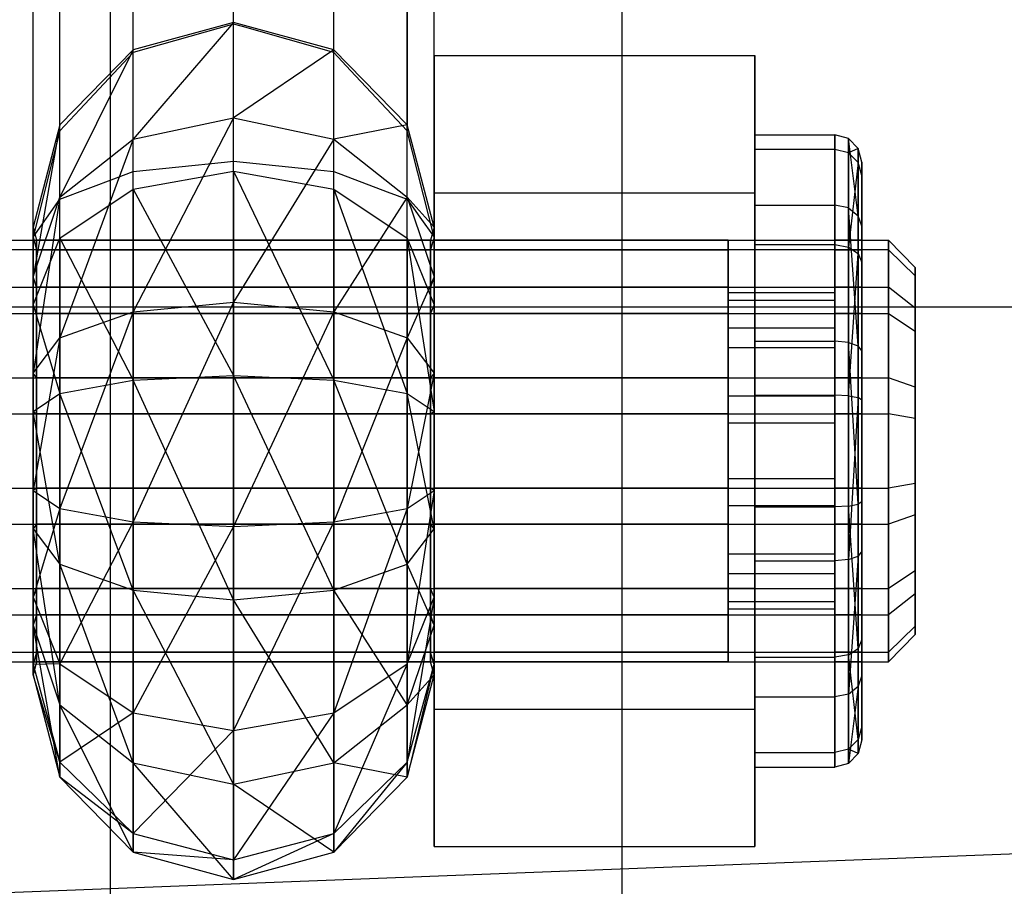
# Model space of a CAD drawing. Extents: x -4275 to 4275, y -4500 to 4500.
# Drawn here: x -1992 to -1973, y -2418 to -2402 of the extents above; entities that cross this region are included whole.
import ezdxf

# ---------------------------------------------------------------- set-up
doc = ezdxf.new("R2010")
doc.units = 0

msp = doc.modelspace()

# ---------------------------------------------------------------- linework, layer by layer
at = {"color": 0}
for p, q in [((-1990.050394, -2693.222649, -999.831758), (-1990.050394, -2077.943158, 2530.735861)), ((-1980.483145, -2696.081751, -999.333496), (-1980.483145, -2080.383321, 2533.638054)), ((-1980.483145, -2788.918249, -983.154683), (-1980.483145, -2159.616679, 2627.873767)), ((-1990.050394, -2791.777351, -982.656421), (-1990.050394, -2162.056842, 2630.77596)), ((-1989.625, -2402.858047, 307.023255), (-1989.625, -2399.684302, 308.178404)), ((-1987.75, -2402.323955, 306.683001), (-1987.75, -2399.624665, 307.665462)), ((-1985.875, -2402.858047, 307.023255), (-1985.875, -2399.908694, 308.096732)), ((-1990.997595, -2404.317214, 307.952847), (-1990.997595, -2400.071624, 309.498116)), ((-1984.502405, -2400.460282, 309.356656), (-1984.502405, -2404.317214, 307.952847)), ((-1991.5, -2406.310473, 309.222693), (-1991.5, -2400.682849, 311.270981)), ((-1984, -2406.310473, 309.222693), (-1984, -2401.131633, 311.107637)), ((-1990.997595, -2405.59979, 311.476695), (-1990.997595, -2401.354199, 313.021963)), ((-1984.502405, -2405.59979, 311.476695), (-1984.502405, -2401.742858, 312.880503)), ((-1989.625, -2405.079533, 313.126738), (-1989.625, -2401.905788, 314.281887)), ((-1985.875, -2405.079533, 313.126738), (-1985.875, -2402.13018, 314.200215)), ((-1987.75, -2402.295429, 306.356951), (-1989.625, -2402.807655, 306.447271)), ((-1987.75, -2402.295429, 306.356951), (-1989.625, -2404.472916, 302.876107)), ((-1987.75, -2404.889106, 313.730696), (-1987.75, -2402.189816, 314.713157)), ((-1987.75, -2402.323955, 306.683001), (-1987.75, -2402.295429, 306.356951)), ((-1985.875, -2402.807655, 306.447271), (-1987.75, -2402.295429, 306.356951)), ((-1987.75, -2404.074475, 302.541775), (-1987.75, -2402.295429, 306.356951)), ((-1987.75, -2402.323955, 306.683001), (-1989.381955, -2402.788816, 306.97915)), ((-1987.583667, -2402.371335, 306.713185), (-1987.75, -2402.323955, 306.683001)), ((-1985.875, -2402.858047, 307.023255), (-1987.583667, -2402.371335, 306.713185)), ((-1989.625, -2402.807655, 306.447271), (-1990.997595, -2404.207082, 306.694027)), ((-1989.625, -2402.807655, 306.447271), (-1990.997595, -2405.561476, 303.789518)), ((-1989.625, -2402.858047, 307.023255), (-1990.622643, -2403.918613, 307.69891)), ((-1989.381955, -2402.788816, 306.97915), (-1989.625, -2402.858047, 307.023255)), ((-1989.625, -2402.858047, 307.023255), (-1989.625, -2402.807655, 306.447271)), ((-1989.625, -2404.472916, 302.876107), (-1989.625, -2402.807655, 306.447271)), ((-1985.875, -2402.807655, 306.447271), (-1987.75, -2404.074475, 302.541775)), ((-1985.875, -2402.858047, 307.023255), (-1985.875, -2402.807655, 306.447271)), ((-1984.502405, -2404.207082, 306.694027), (-1985.875, -2402.807655, 306.447271)), ((-1985.875, -2404.472916, 302.876107), (-1985.875, -2402.807655, 306.447271)), ((-1985.55999, -2403.192925, 307.236596), (-1985.875, -2402.858047, 307.023255)), ((-1984, -2402.91264, 306.465782), (-1984, -2407.737117, 300.716195)), ((-1984, -2405.47969, 313.518695), (-1984, -2402.91264, 306.465782)), ((-1984, -2402.91264, 306.465782), (-1978, -2402.91264, 306.465782)), ((-1978, -2407.737117, 300.716195), (-1978, -2402.91264, 306.465782)), ((-1978, -2402.91264, 306.465782), (-1978, -2405.47969, 313.518695)), ((-1984.502405, -2404.317214, 307.952847), (-1985.55999, -2403.192925, 307.236596)), ((-1990.622643, -2403.918613, 307.69891), (-1990.997595, -2404.317214, 307.952847)), ((-1989.625, -2404.472916, 302.876107), (-1987.75, -2404.074475, 302.541775)), ((-1987.75, -2404.074475, 302.541775), (-1989.625, -2407.700656, 300.616019)), ((-1987.75, -2407.522761, 300.127259), (-1987.75, -2404.074475, 302.541775)), ((-1987.75, -2404.074475, 302.541775), (-1985.875, -2404.472916, 302.876107)), ((-1990.997595, -2404.207082, 306.694027), (-1991.5, -2406.118734, 307.031103)), ((-1990.997595, -2404.207082, 306.694027), (-1991.5, -2407.048478, 305.037261)), ((-1990.997595, -2404.317214, 307.952847), (-1991.233097, -2405.251554, 308.548088)), ((-1990.997595, -2404.317214, 307.952847), (-1990.997595, -2404.207082, 306.694027)), ((-1990.997595, -2405.561476, 303.789518), (-1990.997595, -2404.207082, 306.694027)), ((-1984.502405, -2404.207082, 306.694027), (-1985.875, -2404.472916, 302.876107)), ((-1984.502405, -2404.317214, 307.952847), (-1984.502405, -2404.207082, 306.694027)), ((-1984, -2406.118734, 307.031103), (-1984.502405, -2404.207082, 306.694027)), ((-1984.502405, -2405.561476, 303.789518), (-1984.502405, -2404.207082, 306.694027)), ((-1984, -2406.310473, 309.222693), (-1984.502405, -2404.317214, 307.952847)), ((-1990.997595, -2405.561476, 303.789518), (-1989.625, -2404.472916, 302.876107)), ((-1989.625, -2404.472916, 302.876107), (-1990.997595, -2408.186671, 301.951337)), ((-1989.625, -2407.700656, 300.616019), (-1989.625, -2404.472916, 302.876107)), ((-1985.875, -2404.472916, 302.876107), (-1987.75, -2407.522761, 300.127259)), ((-1985.875, -2407.700656, 300.616019), (-1985.875, -2404.472916, 302.876107)), ((-1985.875, -2404.472916, 302.876107), (-1984.502405, -2405.561476, 303.789518)), ((-1978, -2405.7079, 303.912382), (-1978, -2404.39532, 306.727219)), ((-1978, -2404.39532, 306.727219), (-1976.5, -2404.39532, 306.727219)), ((-1978, -2404.39532, 306.727219), (-1978, -2404.666011, 309.821229)), ((-1976.5, -2404.39532, 306.727219), (-1976.5, -2405.7079, 303.912382)), ((-1976.5, -2404.666011, 309.821229), (-1976.5, -2404.39532, 306.727219)), ((-1976.25, -2404.463617, 306.739261), (-1976.5, -2404.39532, 306.727219)), ((-1976.25, -2404.731179, 309.79751), (-1976.25, -2404.463617, 306.739261)), ((-1976.25, -2404.463617, 306.739261), (-1976.25, -2405.761026, 303.95696)), ((-1976.25, -2404.463617, 306.739261), (-1976.066987, -2404.650207, 306.772162)), ((-1976.066987, -2405.906167, 304.078748), (-1976.25, -2404.463617, 306.739261)), ((-1978, -2404.666011, 309.821229), (-1978, -2406.447441, 312.365375)), ((-1976.5, -2404.666011, 309.821229), (-1978, -2404.666011, 309.821229)), ((-1976.5, -2406.447441, 312.365375), (-1976.5, -2404.666011, 309.821229)), ((-1976.25, -2404.731179, 309.79751), (-1976.5, -2404.666011, 309.821229)), ((-1976.066987, -2404.650207, 306.772162), (-1976.25, -2404.731179, 309.79751)), ((-1976, -2404.905094, 306.817106), (-1976.066987, -2404.650207, 306.772162)), ((-1976.066987, -2404.650207, 306.772162), (-1976.066987, -2404.909222, 309.732707)), ((-1976.066987, -2405.906167, 304.078748), (-1976.066987, -2404.650207, 306.772162)), ((-1987.916333, -2404.905999, 313.677118), (-1987.75, -2404.889106, 313.730696)), ((-1987.75, -2404.889106, 313.730696), (-1986.118045, -2405.054849, 313.205025)), ((-1987.75, -2405.076835, 313.9988), (-1987.75, -2404.889106, 313.730696)), ((-1976.25, -2406.492019, 312.312249), (-1976.25, -2404.731179, 309.79751)), ((-1976.25, -2404.731179, 309.79751), (-1976.066987, -2404.909222, 309.732707)), ((-1989.94001, -2405.198932, 312.748053), (-1989.625, -2405.079533, 313.126738)), ((-1989.625, -2405.079533, 313.126738), (-1987.916333, -2404.905999, 313.677118)), ((-1989.625, -2405.411166, 313.600359), (-1987.75, -2405.076835, 313.9988)), ((-1989.625, -2405.411166, 313.600359), (-1989.625, -2405.079533, 313.126738)), ((-1987.75, -2405.076835, 313.9988), (-1985.875, -2405.411166, 313.600359)), ((-1987.75, -2405.076835, 313.9988), (-1987.75, -2408.89201, 315.777846)), ((-1987.75, -2405.076835, 313.9988), (-1985.875, -2408.98233, 315.26562)), ((-1986.118045, -2405.054849, 313.205025), (-1985.875, -2405.079533, 313.126738)), ((-1985.875, -2405.079533, 313.126738), (-1984.877357, -2405.457671, 311.927438)), ((-1985.875, -2405.411166, 313.600359), (-1985.875, -2405.079533, 313.126738)), ((-1976.066987, -2404.909222, 309.732707), (-1976.25, -2406.492019, 312.312249)), ((-1976, -2405.152432, 309.644186), (-1976.066987, -2404.909222, 309.732707)), ((-1976.066987, -2404.909222, 309.732707), (-1976.066987, -2406.613807, 312.167108)), ((-1976, -2406.104434, 304.245114), (-1976, -2404.905094, 306.817106)), ((-1976, -2404.905094, 306.817106), (-1976, -2405.152432, 309.644186)), ((-1991.233097, -2405.251554, 308.548088), (-1991.5, -2406.310473, 309.222693)), ((-1990.997595, -2405.59979, 311.476695), (-1989.94001, -2405.198932, 312.748053)), ((-1976, -2405.152432, 309.644186), (-1976, -2406.780173, 311.968841)), ((-1990.997595, -2406.324577, 312.511798), (-1989.625, -2405.411166, 313.600359)), ((-1989.625, -2405.411166, 313.600359), (-1989.625, -2408.98233, 315.26562)), ((-1989.625, -2405.411166, 313.600359), (-1987.75, -2408.89201, 315.777846)), ((-1985.875, -2405.411166, 313.600359), (-1984.502405, -2406.324577, 312.511798)), ((-1985.875, -2405.411166, 313.600359), (-1985.875, -2408.98233, 315.26562)), ((-1985.875, -2405.411166, 313.600359), (-1984.502405, -2409.229086, 313.866193)), ((-1991.5, -2407.048478, 305.037261), (-1990.997595, -2405.561476, 303.789518)), ((-1990.997595, -2405.561476, 303.789518), (-1991.5, -2408.850581, 303.775414)), ((-1991.5, -2406.310473, 309.222693), (-1990.997595, -2405.59979, 311.476695)), ((-1990.997595, -2408.186671, 301.951337), (-1990.997595, -2405.561476, 303.789518)), ((-1990.997595, -2406.324577, 312.511798), (-1990.997595, -2405.59979, 311.476695)), ((-1984.502405, -2405.561476, 303.789518), (-1985.875, -2407.700656, 300.616019)), ((-1984.877357, -2405.457671, 311.927438), (-1984.502405, -2405.59979, 311.476695)), ((-1984.502405, -2408.186671, 301.951337), (-1984.502405, -2405.561476, 303.789518)), ((-1984.502405, -2405.561476, 303.789518), (-1984, -2407.048478, 305.037261)), ((-1984, -2406.118734, 307.031103), (-1984.502405, -2405.561476, 303.789518)), ((-1984.502405, -2405.59979, 311.476695), (-1984.266903, -2405.932923, 310.420132)), ((-1984.502405, -2406.324577, 312.511798), (-1984.502405, -2405.59979, 311.476695)), ((-1984, -2412.871217, 314.822021), (-1984, -2405.47969, 313.518695)), ((-1984, -2405.47969, 313.518695), (-1978, -2405.47969, 313.518695)), ((-1978, -2405.47969, 313.518695), (-1978, -2412.871217, 314.822021)), ((-1978, -2408.252046, 302.130952), (-1978, -2405.7079, 303.912382)), ((-1978, -2405.7079, 303.912382), (-1976.5, -2405.7079, 303.912382)), ((-1976.5, -2405.7079, 303.912382), (-1976.5, -2408.252046, 302.130952)), ((-1976.25, -2405.761026, 303.95696), (-1976.5, -2405.7079, 303.912382)), ((-1976.25, -2405.761026, 303.95696), (-1976.25, -2408.275765, 302.19612)), ((-1976.25, -2405.761026, 303.95696), (-1976.066987, -2405.906167, 304.078748)), ((-1976.066987, -2408.340567, 302.374162), (-1976.25, -2405.761026, 303.95696)), ((-1984.266903, -2405.932923, 310.420132), (-1984, -2406.310473, 309.222693)), ((-1976, -2406.104434, 304.245114), (-1976.066987, -2405.906167, 304.078748)), ((-1976.066987, -2408.340567, 302.374162), (-1976.066987, -2405.906167, 304.078748)), ((-1991.5, -2406.310473, 309.222693), (-1991.5, -2406.118734, 307.031103)), ((-1991.5, -2406.118734, 307.031103), (-1991.435295, -2406.364936, 307.074515)), ((-1991.5, -2406.118734, 307.031103), (-1991.5, -2407.048478, 305.037261)), ((-1984, -2406.118734, 307.031103), (-1984.064705, -2406.364936, 307.074515)), ((-1984, -2406.118734, 307.031103), (-1984, -2406.310473, 309.222693)), ((-1984, -2407.048478, 305.037261), (-1984, -2406.118734, 307.031103)), ((-1976, -2408.429089, 302.617373), (-1976, -2406.104434, 304.245114)), ((-2016, -2406.364936, 307.074515), (-1975.5, -2406.364936, 307.074515)), ((-1991.5, -2407.57232, 311.024797), (-1991.5, -2406.310473, 309.222693)), ((-1991.5, -2406.310473, 309.222693), (-1991.435295, -2406.545397, 309.137188)), ((-1991.5, -2407.57232, 311.024797), (-1990.997595, -2406.324577, 312.511798)), ((-1991.435295, -2406.364936, 307.074515), (-1991.435295, -2406.545397, 309.137188)), ((-1991.435295, -2406.429987, 306.935013), (-1991.435295, -2406.364936, 307.074515)), ((-1984.064705, -2406.364936, 307.074515), (-1991.435295, -2406.364936, 307.074515)), ((-1990.997595, -2406.324577, 312.511798), (-1990.997595, -2409.229086, 313.866193)), ((-1990.997595, -2406.324577, 312.511798), (-1989.625, -2408.98233, 315.26562)), ((-1984.502405, -2406.324577, 312.511798), (-1984, -2407.57232, 311.024797)), ((-1984.502405, -2406.324577, 312.511798), (-1984.502405, -2409.229086, 313.866193)), ((-1984.502405, -2406.324577, 312.511798), (-1984, -2409.566162, 311.954541)), ((-1984, -2406.310473, 309.222693), (-1984.064705, -2406.545397, 309.137188)), ((-1984.064705, -2406.364936, 307.074515), (-1984.064705, -2407.174938, 305.33746)), ((-1984.064705, -2406.378351, 307.227853), (-1984.064705, -2406.364936, 307.074515)), ((-1984, -2406.310473, 309.222693), (-1984, -2407.57232, 311.024797)), ((-1984, -2407.239989, 305.197957), (-1984, -2406.364936, 307.074515)), ((-1984, -2406.364936, 307.074515), (-1984, -2406.545397, 309.137188)), ((-1978.5, -2406.364936, 307.074515), (-1984, -2406.364936, 307.074515)), ((-1978.5, -2406.364936, 307.074515), (-1978.5, -2407.239989, 305.197957)), ((-1978.5, -2406.545397, 309.137188), (-1978.5, -2406.364936, 307.074515)), ((-1976, -2406.364936, 307.074515), (-1976.5, -2406.364936, 307.074515)), ((-1976.5, -2406.364936, 307.074515), (-1976.5, -2407.239989, 305.197957)), ((-1976.5, -2406.545397, 309.137188), (-1976.5, -2406.364936, 307.074515)), ((-1976, -2406.545397, 309.137188), (-1976, -2406.364936, 307.074515)), ((-1976, -2406.364936, 307.074515), (-1976, -2407.239989, 305.197957)), ((-1975.5, -2406.364936, 307.074515), (-1975.5, -2407.239989, 305.197957)), ((-1975.5, -2406.545397, 309.137188), (-1975.5, -2406.364936, 307.074515)), ((-1975, -2406.87471, 307.164402), (-1975.5, -2406.364936, 307.074515)), ((-1975.5, -2406.545397, 309.137188), (-2016, -2406.545397, 309.137188)), ((-1991.435295, -2407.239989, 305.197957), (-1991.435295, -2406.429987, 306.935013)), ((-1991.435295, -2406.545397, 309.137188), (-1991.435295, -2407.644729, 310.707199)), ((-1991.435295, -2406.545397, 309.137188), (-1984.064705, -2406.545397, 309.137188)), ((-1984.064705, -2406.545397, 309.137188), (-1984.064705, -2406.378351, 307.227853)), ((-1984.064705, -2407.733017, 310.833286), (-1984.064705, -2406.545397, 309.137188)), ((-1984, -2406.545397, 309.137188), (-1984, -2407.733017, 310.833286)), ((-1984, -2406.545397, 309.137188), (-1978.5, -2406.545397, 309.137188)), ((-1978.5, -2407.733017, 310.833286), (-1978.5, -2406.545397, 309.137188)), ((-1978, -2406.447441, 312.365375), (-1976.5, -2406.447441, 312.365375)), ((-1978, -2406.447441, 312.365375), (-1978, -2409.262278, 313.677954)), ((-1976.5, -2409.262278, 313.677954), (-1976.5, -2406.447441, 312.365375)), ((-1976.5, -2406.447441, 312.365375), (-1976.25, -2406.492019, 312.312249)), ((-1976.5, -2407.733017, 310.833286), (-1976.5, -2406.545397, 309.137188)), ((-1976.5, -2406.545397, 309.137188), (-1976, -2406.545397, 309.137188)), ((-1976.25, -2409.274321, 313.609658), (-1976.25, -2406.492019, 312.312249)), ((-1976.25, -2406.492019, 312.312249), (-1976.066987, -2406.613807, 312.167108)), ((-1976, -2407.733017, 310.833286), (-1976, -2406.545397, 309.137188)), ((-1975.5, -2407.733017, 310.833286), (-1975.5, -2406.545397, 309.137188)), ((-1975, -2407.031817, 308.960146), (-1975.5, -2406.545397, 309.137188)), ((-1976.25, -2409.274321, 313.609658), (-1976.066987, -2406.613807, 312.167108)), ((-1976.066987, -2406.613807, 312.167108), (-1976, -2406.780173, 311.968841)), ((-1976.066987, -2406.613807, 312.167108), (-1976.066987, -2409.307221, 313.423067)), ((-1976, -2406.780173, 311.968841), (-1976, -2409.352165, 313.16818)), ((-1975, -2407.636523, 305.530689), (-1975, -2406.87471, 307.164402)), ((-1975, -2406.87471, 307.164402), (-1975, -2407.031817, 308.960146)), ((-1991.435295, -2407.239989, 305.197957), (-1991.5, -2407.048478, 305.037261)), ((-1991.5, -2407.048478, 305.037261), (-1991.5, -2408.850581, 303.775414)), ((-1984, -2407.048478, 305.037261), (-1984.502405, -2408.186671, 301.951337)), ((-1984, -2407.048478, 305.037261), (-1984.064705, -2407.239989, 305.197957)), ((-1984, -2408.850581, 303.775414), (-1984, -2407.048478, 305.037261)), ((-1975, -2407.031817, 308.960146), (-1975, -2408.065748, 310.436752)), ((-2016, -2407.239989, 305.197957), (-1975.5, -2407.239989, 305.197957)), ((-1991.435295, -2407.366076, 305.10967), (-1991.435295, -2407.239989, 305.197957)), ((-1984.064705, -2407.239989, 305.197957), (-1991.435295, -2407.239989, 305.197957)), ((-1984.064705, -2407.174938, 305.33746), (-1984.064705, -2407.239989, 305.197957)), ((-1984.064705, -2407.239989, 305.197957), (-1984.064705, -2408.809999, 304.098624)), ((-1984, -2408.936086, 304.010337), (-1984, -2407.239989, 305.197957)), ((-1978.5, -2407.239989, 305.197957), (-1984, -2407.239989, 305.197957)), ((-1978.5, -2407.239989, 305.197957), (-1978.5, -2408.936086, 304.010337)), ((-1976, -2407.239989, 305.197957), (-1976.5, -2407.239989, 305.197957)), ((-1976.5, -2407.239989, 305.197957), (-1976.5, -2408.936086, 304.010337)), ((-1976, -2407.239989, 305.197957), (-1976, -2408.936086, 304.010337)), ((-1975.5, -2407.239989, 305.197957), (-1975.5, -2408.936086, 304.010337)), ((-1975, -2407.636523, 305.530689), (-1975.5, -2407.239989, 305.197957)), ((-1991.435295, -2408.936086, 304.010337), (-1991.435295, -2407.366076, 305.10967)), ((-1976.5, -2407.349744, 307.248163), (-1978.5, -2407.349744, 307.248163)), ((-1978.5, -2407.349744, 307.248163), (-1978.5, -2408.006034, 305.840745)), ((-1978.5, -2407.485089, 308.795168), (-1978.5, -2407.349744, 307.248163)), ((-1976.5, -2408.006034, 305.840745), (-1976.5, -2407.349744, 307.248163)), ((-1976.5, -2407.349744, 307.248163), (-1976.5, -2407.485089, 308.795168)), ((-1707.612047, -2407.614802, -461.731657), (-2292.387953, -2407.614802, -461.731657)), ((-1707.612047, -2407.614802, -461.731657), (-2270.710678, -2429.292077, -429.289322)), ((-1991.435295, -2407.733017, 310.833286), (-1991.5, -2407.57232, 311.024797)), ((-1991.5, -2409.566162, 311.954541), (-1991.5, -2407.57232, 311.024797)), ((-1991.5, -2407.57232, 311.024797), (-1990.997595, -2409.229086, 313.866193)), ((-1991.435295, -2407.644729, 310.707199), (-1991.435295, -2407.733017, 310.833286)), ((-1989.625, -2407.700656, 300.616019), (-1987.75, -2407.522761, 300.127259)), ((-1987.75, -2407.522761, 300.127259), (-1989.625, -2411.626004, 300.272596)), ((-1987.75, -2411.716324, 299.76037), (-1987.75, -2407.522761, 300.127259)), ((-1987.75, -2407.522761, 300.127259), (-1985.875, -2407.700656, 300.616019)), ((-1984, -2407.57232, 311.024797), (-1984.064705, -2407.733017, 310.833286)), ((-1984, -2407.57232, 311.024797), (-1984, -2409.566162, 311.954541)), ((-1978.5, -2408.375804, 310.067241), (-1978.5, -2407.485089, 308.795168)), ((-1978.5, -2407.485089, 308.795168), (-1976.5, -2407.485089, 308.795168)), ((-1976.5, -2407.485089, 308.795168), (-1976.5, -2408.375804, 310.067241)), ((-1975, -2409.113129, 304.496758), (-1975, -2407.636523, 305.530689)), ((-2016, -2407.733017, 310.833286), (-1975.5, -2407.733017, 310.833286)), ((-1991.435295, -2407.733017, 310.833286), (-1991.435295, -2409.470072, 311.643288)), ((-1984.064705, -2407.733017, 310.833286), (-1991.435295, -2407.733017, 310.833286)), ((-1990.997595, -2408.186671, 301.951337), (-1989.625, -2407.700656, 300.616019)), ((-1989.625, -2407.700656, 300.616019), (-1990.997595, -2411.379248, 301.672022)), ((-1989.625, -2411.626004, 300.272596), (-1989.625, -2407.700656, 300.616019)), ((-1985.875, -2407.700656, 300.616019), (-1987.75, -2411.716324, 299.76037)), ((-1985.875, -2411.626004, 300.272596), (-1985.875, -2407.700656, 300.616019)), ((-1985.875, -2407.700656, 300.616019), (-1984.502405, -2408.186671, 301.951337)), ((-1984.064705, -2407.872519, 310.898337), (-1984.064705, -2407.733017, 310.833286)), ((-1984, -2407.733017, 310.833286), (-1984, -2409.609574, 311.708339)), ((-1978.5, -2407.733017, 310.833286), (-1984, -2407.733017, 310.833286)), ((-1984, -2407.737117, 300.716195), (-1984, -2415.128644, 302.01952)), ((-1984, -2407.737117, 300.716195), (-1978, -2407.737117, 300.716195)), ((-1978.5, -2409.609574, 311.708339), (-1978.5, -2407.733017, 310.833286)), ((-1978, -2415.128644, 302.01952), (-1978, -2407.737117, 300.716195)), ((-1976, -2407.733017, 310.833286), (-1976.5, -2407.733017, 310.833286)), ((-1976.5, -2409.609574, 311.708339), (-1976.5, -2407.733017, 310.833286)), ((-1976, -2409.609574, 311.708339), (-1976, -2407.733017, 310.833286)), ((-1975.5, -2409.609574, 311.708339), (-1975.5, -2407.733017, 310.833286)), ((-1975.5, -2407.733017, 310.833286), (-1975, -2408.065748, 310.436752)), ((-1984.064705, -2409.609574, 311.708339), (-1984.064705, -2407.872519, 310.898337)), ((-1976.5, -2408.006034, 305.840745), (-1978.5, -2408.006034, 305.840745)), ((-1978.5, -2408.006034, 305.840745), (-1978.5, -2409.278107, 304.95003)), ((-1976.5, -2409.278107, 304.95003), (-1976.5, -2408.006034, 305.840745)), ((-1991.5, -2408.850581, 303.775414), (-1990.997595, -2408.186671, 301.951337)), ((-1990.997595, -2408.186671, 301.951337), (-1991.5, -2411.042172, 303.583675)), ((-1990.997595, -2411.379248, 301.672022), (-1990.997595, -2408.186671, 301.951337)), ((-1984.502405, -2408.186671, 301.951337), (-1985.875, -2411.626004, 300.272596)), ((-1984.502405, -2411.379248, 301.672022), (-1984.502405, -2408.186671, 301.951337)), ((-1984.502405, -2408.186671, 301.951337), (-1984, -2408.850581, 303.775414)), ((-1975, -2408.065748, 310.436752), (-1975, -2409.699461, 311.198565)), ((-1976.5, -2408.375804, 310.067241), (-1978.5, -2408.375804, 310.067241)), ((-1978.5, -2409.783222, 310.723531), (-1978.5, -2408.375804, 310.067241)), ((-1978, -2411.346056, 301.860261), (-1978, -2408.252046, 302.130952)), ((-1978, -2408.252046, 302.130952), (-1976.5, -2408.252046, 302.130952)), ((-1976.5, -2408.252046, 302.130952), (-1976.5, -2411.346056, 301.860261)), ((-1976.25, -2408.275765, 302.19612), (-1976.5, -2408.252046, 302.130952)), ((-1976.5, -2408.375804, 310.067241), (-1976.5, -2409.783222, 310.723531)), ((-1976.25, -2408.275765, 302.19612), (-1976.25, -2411.334014, 301.928558)), ((-1976.25, -2408.275765, 302.19612), (-1976.066987, -2408.340567, 302.374162)), ((-1976.066987, -2411.301113, 302.115148), (-1976.25, -2408.275765, 302.19612)), ((-1976, -2408.429089, 302.617373), (-1976.066987, -2408.340567, 302.374162)), ((-1976.066987, -2411.301113, 302.115148), (-1976.066987, -2408.340567, 302.374162)), ((-1976, -2411.256169, 302.370035), (-1976, -2408.429089, 302.617373)), ((-2016, -2408.936086, 304.010337), (-1975.5, -2408.936086, 304.010337)), ((-1991.435295, -2408.936086, 304.010337), (-1991.5, -2408.850581, 303.775414)), ((-1991.5, -2408.850581, 303.775414), (-1991.5, -2411.042172, 303.583675)), ((-1991.435295, -2409.089425, 303.996922), (-1991.435295, -2408.936086, 304.010337)), ((-1984.064705, -2408.936086, 304.010337), (-1991.435295, -2408.936086, 304.010337)), ((-1989.625, -2408.98233, 315.26562), (-1987.75, -2408.89201, 315.777846)), ((-1987.75, -2408.89201, 315.777846), (-1987.75, -2413.085573, 315.410957)), ((-1985.875, -2412.907678, 314.922197), (-1987.75, -2408.89201, 315.777846)), ((-1987.75, -2408.89201, 315.777846), (-1985.875, -2408.98233, 315.26562)), ((-1984, -2408.850581, 303.775414), (-1984.502405, -2411.379248, 301.672022)), ((-1984.064705, -2408.809999, 304.098624), (-1984.064705, -2408.936086, 304.010337)), ((-1984, -2408.850581, 303.775414), (-1984.064705, -2408.936086, 304.010337)), ((-1984.064705, -2408.936086, 304.010337), (-1984.064705, -2410.845422, 303.843292)), ((-1984, -2411.042172, 303.583675), (-1984, -2408.850581, 303.775414)), ((-1984, -2410.99876, 303.829877), (-1984, -2408.936086, 304.010337)), ((-1978.5, -2408.936086, 304.010337), (-1984, -2408.936086, 304.010337)), ((-1978.5, -2408.936086, 304.010337), (-1978.5, -2410.99876, 303.829877)), ((-1976, -2408.936086, 304.010337), (-1976.5, -2408.936086, 304.010337)), ((-1976.5, -2408.936086, 304.010337), (-1976.5, -2410.99876, 303.829877)), ((-1976, -2408.936086, 304.010337), (-1976, -2410.99876, 303.829877)), ((-1975.5, -2408.936086, 304.010337), (-1975.5, -2410.99876, 303.829877)), ((-1975, -2409.113129, 304.496758), (-1975.5, -2408.936086, 304.010337)), ((-1991.435295, -2410.99876, 303.829877), (-1991.435295, -2409.089425, 303.996922)), ((-1990.997595, -2409.229086, 313.866193), (-1989.625, -2408.98233, 315.26562)), ((-1989.625, -2408.98233, 315.26562), (-1989.625, -2412.907678, 314.922197)), ((-1987.75, -2413.085573, 315.410957), (-1989.625, -2408.98233, 315.26562)), ((-1985.875, -2408.98233, 315.26562), (-1985.875, -2412.907678, 314.922197)), ((-1984.502405, -2412.421663, 313.586879), (-1985.875, -2408.98233, 315.26562)), ((-1985.875, -2408.98233, 315.26562), (-1984.502405, -2409.229086, 313.866193)), ((-1975, -2410.908873, 304.339651), (-1975, -2409.113129, 304.496758)), ((-1991.5, -2409.566162, 311.954541), (-1990.997595, -2409.229086, 313.866193)), ((-1990.997595, -2409.229086, 313.866193), (-1990.997595, -2412.421663, 313.586879)), ((-1989.625, -2412.907678, 314.922197), (-1990.997595, -2409.229086, 313.866193)), ((-1984.502405, -2409.229086, 313.866193), (-1984.502405, -2412.421663, 313.586879)), ((-1984, -2411.757753, 311.762802), (-1984.502405, -2409.229086, 313.866193)), ((-1984.502405, -2409.229086, 313.866193), (-1984, -2409.566162, 311.954541)), ((-1976.5, -2409.278107, 304.95003), (-1978.5, -2409.278107, 304.95003)), ((-1978.5, -2409.278107, 304.95003), (-1978.5, -2410.825112, 304.814685)), ((-1978, -2409.262278, 313.677954), (-1976.5, -2409.262278, 313.677954)), ((-1978, -2409.262278, 313.677954), (-1978, -2412.356288, 313.407264)), ((-1976.5, -2412.356288, 313.407264), (-1976.5, -2409.262278, 313.677954)), ((-1976.25, -2409.274321, 313.609658), (-1976.5, -2409.262278, 313.677954)), ((-1976.5, -2410.825112, 304.814685), (-1976.5, -2409.278107, 304.95003)), ((-1976.25, -2412.332569, 313.342096), (-1976.25, -2409.274321, 313.609658)), ((-1976.25, -2409.274321, 313.609658), (-1976.066987, -2409.307221, 313.423067)), ((-1976.066987, -2409.307221, 313.423067), (-1976.25, -2412.332569, 313.342096)), ((-1976, -2409.352165, 313.16818), (-1976.066987, -2409.307221, 313.423067)), ((-1976.066987, -2409.307221, 313.423067), (-1976.066987, -2412.267767, 313.164053)), ((-1991.435295, -2409.470072, 311.643288), (-1991.435295, -2409.609574, 311.708339)), ((-1976, -2409.352165, 313.16818), (-1976, -2412.179245, 312.920843)), ((-2016, -2409.609574, 311.708339), (-1975.5, -2409.609574, 311.708339)), ((-1991.5, -2411.757753, 311.762802), (-1991.5, -2409.566162, 311.954541)), ((-1991.5, -2409.566162, 311.954541), (-1991.435295, -2409.609574, 311.708339)), ((-1990.997595, -2412.421663, 313.586879), (-1991.5, -2409.566162, 311.954541)), ((-1991.435295, -2409.609574, 311.708339), (-1991.435295, -2411.518909, 311.541294)), ((-1984.064705, -2409.609574, 311.708339), (-1991.435295, -2409.609574, 311.708339)), ((-1984.064705, -2409.609574, 311.708339), (-1984, -2409.566162, 311.954541)), ((-1984.064705, -2409.762912, 311.694924), (-1984.064705, -2409.609574, 311.708339)), ((-1984, -2409.566162, 311.954541), (-1984, -2411.757753, 311.762802)), ((-1984, -2409.609574, 311.708339), (-1984, -2411.672248, 311.527878)), ((-1978.5, -2409.609574, 311.708339), (-1984, -2409.609574, 311.708339)), ((-1978.5, -2411.672248, 311.527878), (-1978.5, -2409.609574, 311.708339)), ((-1976, -2409.609574, 311.708339), (-1976.5, -2409.609574, 311.708339)), ((-1976.5, -2411.672248, 311.527878), (-1976.5, -2409.609574, 311.708339)), ((-1976, -2411.672248, 311.527878), (-1976, -2409.609574, 311.708339)), ((-1975.5, -2411.672248, 311.527878), (-1975.5, -2409.609574, 311.708339)), ((-1975, -2409.699461, 311.198565), (-1975.5, -2409.609574, 311.708339)), ((-1984.064705, -2411.672248, 311.527878), (-1984.064705, -2409.762912, 311.694924)), ((-1976.5, -2409.783222, 310.723531), (-1978.5, -2409.783222, 310.723531)), ((-1978.5, -2411.330227, 310.588186), (-1978.5, -2409.783222, 310.723531)), ((-1976.5, -2409.783222, 310.723531), (-1976.5, -2411.330227, 310.588186)), ((-1975, -2409.699461, 311.198565), (-1975, -2411.495205, 311.041458)), ((-1984.064705, -2410.845422, 303.843292), (-1984.064705, -2410.99876, 303.829877)), ((-1976.5, -2410.825112, 304.814685), (-1978.5, -2410.825112, 304.814685)), ((-1978.5, -2410.825112, 304.814685), (-1978.5, -2412.23253, 305.470975)), ((-1976.5, -2412.23253, 305.470975), (-1976.5, -2410.825112, 304.814685)), ((-1975, -2410.908873, 304.339651), (-1975.5, -2410.99876, 303.829877)), ((-1975, -2412.542586, 305.101464), (-1975, -2410.908873, 304.339651)), ((-2016, -2410.99876, 303.829877), (-1975.5, -2410.99876, 303.829877)), ((-1991.435295, -2410.99876, 303.829877), (-1991.5, -2411.042172, 303.583675)), ((-1991.5, -2411.042172, 303.583675), (-1991.5, -2413.036014, 304.513419)), ((-1991.5, -2411.042172, 303.583675), (-1990.997595, -2411.379248, 301.672022)), ((-1991.435295, -2411.138262, 303.894928), (-1991.435295, -2410.99876, 303.829877)), ((-1984.064705, -2410.99876, 303.829877), (-1991.435295, -2410.99876, 303.829877)), ((-1991.435295, -2412.875317, 304.70493), (-1991.435295, -2411.138262, 303.894928)), ((-1984.502405, -2411.379248, 301.672022), (-1984, -2411.042172, 303.583675)), ((-1984, -2411.042172, 303.583675), (-1984.502405, -2414.283757, 303.026417)), ((-1984, -2411.042172, 303.583675), (-1984.064705, -2410.99876, 303.829877)), ((-1984.064705, -2410.99876, 303.829877), (-1984.064705, -2412.735815, 304.639879)), ((-1984, -2412.875317, 304.70493), (-1984, -2410.99876, 303.829877)), ((-1978.5, -2410.99876, 303.829877), (-1984, -2410.99876, 303.829877)), ((-1984, -2413.036014, 304.513419), (-1984, -2411.042172, 303.583675)), ((-1978.5, -2410.99876, 303.829877), (-1978.5, -2412.875317, 304.70493)), ((-1976, -2410.99876, 303.829877), (-1976.5, -2410.99876, 303.829877)), ((-1976.5, -2410.99876, 303.829877), (-1976.5, -2412.875317, 304.70493)), ((-1976, -2410.99876, 303.829877), (-1976, -2412.875317, 304.70493)), ((-1975.5, -2410.99876, 303.829877), (-1975.5, -2412.875317, 304.70493)), ((-1976.5, -2411.330227, 310.588186), (-1978.5, -2411.330227, 310.588186)), ((-1978.5, -2412.6023, 309.697471), (-1978.5, -2411.330227, 310.588186)), ((-1976.5, -2411.330227, 310.588186), (-1976.5, -2412.6023, 309.697471)), ((-1976.25, -2411.334014, 301.928558), (-1976.5, -2411.346056, 301.860261)), ((-1976.25, -2411.334014, 301.928558), (-1976.066987, -2411.301113, 302.115148)), ((-1976.25, -2411.334014, 301.928558), (-1976.25, -2414.116315, 303.225967)), ((-1976.066987, -2413.994527, 303.371108), (-1976.25, -2411.334014, 301.928558)), ((-1976, -2411.256169, 302.370035), (-1976.066987, -2411.301113, 302.115148)), ((-1976.066987, -2413.994527, 303.371108), (-1976.066987, -2411.301113, 302.115148)), ((-1976, -2413.828161, 303.569375), (-1976, -2411.256169, 302.370035)), ((-1990.997595, -2411.379248, 301.672022), (-1991.5, -2413.036014, 304.513419)), ((-1991.435295, -2411.518909, 311.541294), (-1991.435295, -2411.672248, 311.527878)), ((-1990.997595, -2414.283757, 303.026417), (-1990.997595, -2411.379248, 301.672022)), ((-1990.997595, -2411.379248, 301.672022), (-1989.625, -2411.626004, 300.272596)), ((-1985.875, -2411.626004, 300.272596), (-1984.502405, -2411.379248, 301.672022)), ((-1984.502405, -2411.379248, 301.672022), (-1985.875, -2415.197168, 301.937857)), ((-1984.502405, -2414.283757, 303.026417), (-1984.502405, -2411.379248, 301.672022)), ((-1978, -2414.160893, 303.172841), (-1978, -2411.346056, 301.860261)), ((-1978, -2411.346056, 301.860261), (-1976.5, -2411.346056, 301.860261)), ((-1976.5, -2411.346056, 301.860261), (-1976.5, -2414.160893, 303.172841)), ((-1975, -2411.495205, 311.041458), (-1975.5, -2411.672248, 311.527878)), ((-1975, -2411.495205, 311.041458), (-1975, -2412.971811, 310.007527)), ((-2016, -2411.672248, 311.527878), (-1975.5, -2411.672248, 311.527878)), ((-1991.435295, -2411.672248, 311.527878), (-1991.5, -2411.757753, 311.762802)), ((-1991.435295, -2411.672248, 311.527878), (-1991.435295, -2413.242258, 310.428545)), ((-1984.064705, -2411.672248, 311.527878), (-1991.435295, -2411.672248, 311.527878)), ((-1989.625, -2411.626004, 300.272596), (-1990.997595, -2414.283757, 303.026417)), ((-1989.625, -2415.197168, 301.937857), (-1989.625, -2411.626004, 300.272596)), ((-1989.625, -2411.626004, 300.272596), (-1987.75, -2411.716324, 299.76037)), ((-1987.75, -2411.716324, 299.76037), (-1985.875, -2411.626004, 300.272596)), ((-1985.875, -2411.626004, 300.272596), (-1987.75, -2415.531499, 301.539416)), ((-1985.875, -2415.197168, 301.937857), (-1985.875, -2411.626004, 300.272596)), ((-1984, -2411.757753, 311.762802), (-1984.064705, -2411.672248, 311.527878)), ((-1984.064705, -2411.798335, 311.439591), (-1984.064705, -2411.672248, 311.527878)), ((-1984, -2411.672248, 311.527878), (-1984, -2413.368345, 310.340258)), ((-1978.5, -2411.672248, 311.527878), (-1984, -2411.672248, 311.527878)), ((-1978.5, -2413.368345, 310.340258), (-1978.5, -2411.672248, 311.527878)), ((-1976, -2411.672248, 311.527878), (-1976.5, -2411.672248, 311.527878)), ((-1976.5, -2413.368345, 310.340258), (-1976.5, -2411.672248, 311.527878)), ((-1976, -2413.368345, 310.340258), (-1976, -2411.672248, 311.527878)), ((-1975.5, -2413.368345, 310.340258), (-1975.5, -2411.672248, 311.527878)), ((-1991.5, -2413.559856, 310.500955), (-1991.5, -2411.757753, 311.762802)), ((-1991.5, -2411.757753, 311.762802), (-1990.997595, -2412.421663, 313.586879)), ((-1990.997595, -2415.046858, 311.748698), (-1991.5, -2411.757753, 311.762802)), ((-1987.75, -2411.716324, 299.76037), (-1989.625, -2415.197168, 301.937857)), ((-1987.75, -2415.531499, 301.539416), (-1987.75, -2411.716324, 299.76037)), ((-1984.502405, -2412.421663, 313.586879), (-1984, -2411.757753, 311.762802)), ((-1984.064705, -2413.368345, 310.340258), (-1984.064705, -2411.798335, 311.439591)), ((-1984, -2411.757753, 311.762802), (-1984, -2413.559856, 310.500955)), ((-1976.5, -2412.23253, 305.470975), (-1978.5, -2412.23253, 305.470975)), ((-1978.5, -2412.23253, 305.470975), (-1978.5, -2413.123245, 306.743047)), ((-1976.5, -2413.123245, 306.743047), (-1976.5, -2412.23253, 305.470975)), ((-1976, -2412.179245, 312.920843), (-1976.066987, -2412.267767, 313.164053)), ((-1976, -2412.179245, 312.920843), (-1976, -2414.5039, 311.293102)), ((-1990.997595, -2412.421663, 313.586879), (-1989.625, -2412.907678, 314.922197)), ((-1990.997595, -2412.421663, 313.586879), (-1990.997595, -2415.046858, 311.748698)), ((-1989.625, -2416.135418, 312.662109), (-1990.997595, -2412.421663, 313.586879)), ((-1985.875, -2412.907678, 314.922197), (-1984.502405, -2412.421663, 313.586879)), ((-1984.502405, -2412.421663, 313.586879), (-1984.502405, -2415.046858, 311.748698)), ((-1984, -2413.559856, 310.500955), (-1984.502405, -2412.421663, 313.586879)), ((-1978, -2412.356288, 313.407264), (-1976.5, -2412.356288, 313.407264)), ((-1978, -2412.356288, 313.407264), (-1978, -2414.900434, 311.625834)), ((-1976.25, -2412.332569, 313.342096), (-1976.5, -2412.356288, 313.407264)), ((-1976.5, -2414.900434, 311.625834), (-1976.5, -2412.356288, 313.407264)), ((-1976.25, -2412.332569, 313.342096), (-1976.066987, -2412.267767, 313.164053)), ((-1976.066987, -2412.267767, 313.164053), (-1976.25, -2414.847308, 311.581256)), ((-1976.25, -2414.847308, 311.581256), (-1976.25, -2412.332569, 313.342096)), ((-1976.066987, -2412.267767, 313.164053), (-1976.066987, -2414.702167, 311.459468)), ((-1976.5, -2412.6023, 309.697471), (-1978.5, -2412.6023, 309.697471)), ((-1978.5, -2413.25859, 308.290052), (-1978.5, -2412.6023, 309.697471)), ((-1976.5, -2412.6023, 309.697471), (-1976.5, -2413.25859, 308.290052)), ((-1975, -2412.542586, 305.101464), (-1975.5, -2412.875317, 304.70493)), ((-1975, -2413.576517, 306.57807), (-1975, -2412.542586, 305.101464)), ((-1984.064705, -2412.735815, 304.639879), (-1984.064705, -2412.875317, 304.70493)), ((-2016, -2412.875317, 304.70493), (-1975.5, -2412.875317, 304.70493)), ((-1991.435295, -2412.875317, 304.70493), (-1991.5, -2413.036014, 304.513419)), ((-1991.435295, -2412.963605, 304.831017), (-1991.435295, -2412.875317, 304.70493)), ((-1984.064705, -2412.875317, 304.70493), (-1991.435295, -2412.875317, 304.70493)), ((-1991.435295, -2414.062937, 306.401027), (-1991.435295, -2412.963605, 304.831017)), ((-1989.625, -2412.907678, 314.922197), (-1987.75, -2413.085573, 315.410957)), ((-1989.625, -2412.907678, 314.922197), (-1989.625, -2416.135418, 312.662109)), ((-1987.75, -2416.533859, 312.99644), (-1989.625, -2412.907678, 314.922197)), ((-1987.75, -2413.085573, 315.410957), (-1985.875, -2412.907678, 314.922197)), ((-1985.875, -2412.907678, 314.922197), (-1985.875, -2416.135418, 312.662109)), ((-1984.502405, -2415.046858, 311.748698), (-1985.875, -2412.907678, 314.922197)), ((-1984, -2413.036014, 304.513419), (-1984.064705, -2412.875317, 304.70493)), ((-1984.064705, -2412.875317, 304.70493), (-1984.064705, -2413.97465, 306.27494)), ((-1984, -2417.695694, 309.072434), (-1984, -2412.871217, 314.822021)), ((-1984, -2412.871217, 314.822021), (-1978, -2412.871217, 314.822021)), ((-1984, -2414.062937, 306.401027), (-1984, -2412.875317, 304.70493)), ((-1978.5, -2412.875317, 304.70493), (-1984, -2412.875317, 304.70493)), ((-1978.5, -2412.875317, 304.70493), (-1978.5, -2414.062937, 306.401027)), ((-1978, -2412.871217, 314.822021), (-1978, -2417.695694, 309.072434)), ((-1976, -2412.875317, 304.70493), (-1976.5, -2412.875317, 304.70493)), ((-1976.5, -2412.875317, 304.70493), (-1976.5, -2414.062937, 306.401027)), ((-1976, -2412.875317, 304.70493), (-1976, -2414.062937, 306.401027)), ((-1975.5, -2412.875317, 304.70493), (-1975.5, -2414.062937, 306.401027)), ((-1975, -2412.971811, 310.007527), (-1975.5, -2413.368345, 310.340258)), ((-1975, -2412.971811, 310.007527), (-1975, -2413.733624, 308.373814)), ((-1991.5, -2413.036014, 304.513419), (-1991.5, -2414.297861, 306.315522)), ((-1991.5, -2413.036014, 304.513419), (-1990.997595, -2414.283757, 303.026417)), ((-1987.75, -2413.085573, 315.410957), (-1987.75, -2416.533859, 312.99644)), ((-1985.875, -2416.135418, 312.662109), (-1987.75, -2413.085573, 315.410957)), ((-1984.502405, -2414.283757, 303.026417), (-1984, -2413.036014, 304.513419)), ((-1984, -2413.036014, 304.513419), (-1984.502405, -2416.121938, 305.651612)), ((-1984, -2414.297861, 306.315522), (-1984, -2413.036014, 304.513419)), ((-1976.5, -2413.123245, 306.743047), (-1978.5, -2413.123245, 306.743047)), ((-1978.5, -2413.123245, 306.743047), (-1978.5, -2413.25859, 308.290052)), ((-1976.5, -2413.25859, 308.290052), (-1976.5, -2413.123245, 306.743047)), ((-2016, -2413.368345, 310.340258), (-1975.5, -2413.368345, 310.340258)), ((-1991.435295, -2413.368345, 310.340258), (-1991.5, -2413.559856, 310.500955)), ((-1991.435295, -2413.242258, 310.428545), (-1991.435295, -2413.368345, 310.340258)), ((-1991.435295, -2413.368345, 310.340258), (-1991.435295, -2414.178347, 308.603203)), ((-1984.064705, -2413.368345, 310.340258), (-1991.435295, -2413.368345, 310.340258)), ((-1984, -2413.559856, 310.500955), (-1984.064705, -2413.368345, 310.340258)), ((-1984.064705, -2413.433396, 310.200756), (-1984.064705, -2413.368345, 310.340258)), ((-1984, -2413.368345, 310.340258), (-1984, -2414.243398, 308.463701)), ((-1978.5, -2413.368345, 310.340258), (-1984, -2413.368345, 310.340258)), ((-1976.5, -2413.25859, 308.290052), (-1978.5, -2413.25859, 308.290052)), ((-1978.5, -2414.243398, 308.463701), (-1978.5, -2413.368345, 310.340258)), ((-1976, -2413.368345, 310.340258), (-1976.5, -2413.368345, 310.340258)), ((-1976.5, -2414.243398, 308.463701), (-1976.5, -2413.368345, 310.340258)), ((-1976, -2414.243398, 308.463701), (-1976, -2413.368345, 310.340258)), ((-1975.5, -2414.243398, 308.463701), (-1975.5, -2413.368345, 310.340258)), ((-1984.064705, -2414.243398, 308.463701), (-1984.064705, -2413.433396, 310.200756)), ((-1991.5, -2414.4896, 308.507113), (-1991.5, -2413.559856, 310.500955)), ((-1991.5, -2413.559856, 310.500955), (-1990.997595, -2415.046858, 311.748698)), ((-1990.997595, -2416.401252, 308.844189), (-1991.5, -2413.559856, 310.500955)), ((-1984.502405, -2415.046858, 311.748698), (-1984, -2413.559856, 310.500955)), ((-1984, -2413.559856, 310.500955), (-1984, -2414.4896, 308.507113)), ((-1975, -2413.576517, 306.57807), (-1975.5, -2414.062937, 306.401027)), ((-1975, -2413.733624, 308.373814), (-1975.5, -2414.243398, 308.463701)), ((-1975, -2413.733624, 308.373814), (-1975, -2413.576517, 306.57807)), ((-1976, -2413.828161, 303.569375), (-1976.066987, -2413.994527, 303.371108)), ((-1976, -2415.455902, 305.89403), (-1976, -2413.828161, 303.569375)), ((-2016, -2414.062937, 306.401027), (-1975.5, -2414.062937, 306.401027)), ((-1991.435295, -2414.062937, 306.401027), (-1991.5, -2414.297861, 306.315522)), ((-1991.435295, -2414.076353, 306.554365), (-1991.435295, -2414.062937, 306.401027)), ((-1984.064705, -2414.062937, 306.401027), (-1991.435295, -2414.062937, 306.401027)), ((-1991.435295, -2414.243398, 308.463701), (-1991.435295, -2414.076353, 306.554365)), ((-1984.064705, -2413.97465, 306.27494), (-1984.064705, -2414.062937, 306.401027)), ((-1984, -2414.297861, 306.315522), (-1984.064705, -2414.062937, 306.401027)), ((-1984.064705, -2414.062937, 306.401027), (-1984.064705, -2414.229983, 308.310363)), ((-1984, -2414.243398, 308.463701), (-1984, -2414.062937, 306.401027)), ((-1978.5, -2414.062937, 306.401027), (-1984, -2414.062937, 306.401027)), ((-1978.5, -2414.062937, 306.401027), (-1978.5, -2414.243398, 308.463701)), ((-1976, -2414.062937, 306.401027), (-1976.5, -2414.062937, 306.401027)), ((-1976.5, -2414.062937, 306.401027), (-1976.5, -2414.243398, 308.463701)), ((-1976.25, -2414.116315, 303.225967), (-1976.066987, -2413.994527, 303.371108)), ((-1976.066987, -2415.699112, 305.805508), (-1976.066987, -2413.994527, 303.371108)), ((-1976, -2414.062937, 306.401027), (-1976, -2414.243398, 308.463701)), ((-1975.5, -2414.062937, 306.401027), (-1975.5, -2414.243398, 308.463701)), ((-2016, -2414.243398, 308.463701), (-1975.5, -2414.243398, 308.463701)), ((-1991.435295, -2414.243398, 308.463701), (-1991.5, -2414.4896, 308.507113)), ((-1990.997595, -2414.283757, 303.026417), (-1991.5, -2414.297861, 306.315522)), ((-1991.435295, -2414.178347, 308.603203), (-1991.435295, -2414.243398, 308.463701)), ((-1984.064705, -2414.243398, 308.463701), (-1991.435295, -2414.243398, 308.463701)), ((-1990.997595, -2416.121938, 305.651612), (-1990.997595, -2414.283757, 303.026417)), ((-1990.997595, -2414.283757, 303.026417), (-1989.625, -2415.197168, 301.937857)), ((-1985.875, -2415.197168, 301.937857), (-1984.502405, -2414.283757, 303.026417)), ((-1984.502405, -2414.283757, 303.026417), (-1985.875, -2417.457256, 305.165597)), ((-1984.502405, -2416.121938, 305.651612), (-1984.502405, -2414.283757, 303.026417)), ((-1984.064705, -2414.229983, 308.310363), (-1984.064705, -2414.243398, 308.463701)), ((-1984, -2414.4896, 308.507113), (-1984.064705, -2414.243398, 308.463701)), ((-1978.5, -2414.243398, 308.463701), (-1984, -2414.243398, 308.463701)), ((-1978, -2415.942323, 305.716987), (-1978, -2414.160893, 303.172841)), ((-1978, -2414.160893, 303.172841), (-1976.5, -2414.160893, 303.172841)), ((-1976.25, -2414.116315, 303.225967), (-1976.5, -2414.160893, 303.172841)), ((-1976.5, -2414.160893, 303.172841), (-1976.5, -2415.942323, 305.716987)), ((-1976, -2414.243398, 308.463701), (-1976.5, -2414.243398, 308.463701)), ((-1976.25, -2414.116315, 303.225967), (-1976.25, -2415.877155, 305.740706)), ((-1976.066987, -2415.699112, 305.805508), (-1976.25, -2414.116315, 303.225967)), ((-1991.5, -2414.297861, 306.315522), (-1991.5, -2414.4896, 308.507113)), ((-1991.5, -2414.297861, 306.315522), (-1990.997595, -2416.121938, 305.651612)), ((-1984.502405, -2416.121938, 305.651612), (-1984, -2414.297861, 306.315522)), ((-1984, -2414.297861, 306.315522), (-1984.502405, -2416.401252, 308.844189)), ((-1984, -2414.4896, 308.507113), (-1984, -2414.297861, 306.315522)), ((-1991.5, -2414.4896, 308.507113), (-1990.997595, -2416.401252, 308.844189)), ((-1990.997595, -2416.121938, 305.651612), (-1991.5, -2414.4896, 308.507113)), ((-1984.502405, -2416.401252, 308.844189), (-1984, -2414.4896, 308.507113)), ((-1984, -2414.4896, 308.507113), (-1984.502405, -2415.046858, 311.748698)), ((-1976, -2414.5039, 311.293102), (-1976.066987, -2414.702167, 311.459468)), ((-1976, -2414.5039, 311.293102), (-1976, -2415.70324, 308.72111)), ((-1976.25, -2414.847308, 311.581256), (-1976.066987, -2414.702167, 311.459468)), ((-1976.066987, -2414.702167, 311.459468), (-1976.25, -2416.144717, 308.798954)), ((-1976.066987, -2414.702167, 311.459468), (-1976.066987, -2415.958127, 308.766053)), ((-1978, -2414.900434, 311.625834), (-1976.5, -2414.900434, 311.625834)), ((-1978, -2414.900434, 311.625834), (-1978, -2416.213014, 308.810997)), ((-1976.25, -2414.847308, 311.581256), (-1976.5, -2414.900434, 311.625834)), ((-1976.5, -2416.213014, 308.810997), (-1976.5, -2414.900434, 311.625834)), ((-1976.25, -2416.144717, 308.798954), (-1976.25, -2414.847308, 311.581256)), ((-1990.997595, -2415.046858, 311.748698), (-1989.625, -2416.135418, 312.662109)), ((-1990.997595, -2415.046858, 311.748698), (-1990.997595, -2416.401252, 308.844189)), ((-1989.625, -2417.800679, 309.090945), (-1990.997595, -2415.046858, 311.748698)), ((-1989.625, -2415.197168, 301.937857), (-1990.997595, -2416.121938, 305.651612)), ((-1989.625, -2417.457256, 305.165597), (-1989.625, -2415.197168, 301.937857)), ((-1989.625, -2415.197168, 301.937857), (-1987.75, -2415.531499, 301.539416)), ((-1987.75, -2415.531499, 301.539416), (-1985.875, -2415.197168, 301.937857)), ((-1985.875, -2415.197168, 301.937857), (-1987.75, -2417.946016, 304.987702)), ((-1985.875, -2416.135418, 312.662109), (-1984.502405, -2415.046858, 311.748698)), ((-1985.875, -2417.457256, 305.165597), (-1985.875, -2415.197168, 301.937857)), ((-1984.502405, -2415.046858, 311.748698), (-1984.502405, -2416.401252, 308.844189)), ((-1984, -2415.128644, 302.01952), (-1984, -2417.695694, 309.072434)), ((-1984, -2415.128644, 302.01952), (-1978, -2415.128644, 302.01952)), ((-1978, -2417.695694, 309.072434), (-1978, -2415.128644, 302.01952)), ((-1987.75, -2415.531499, 301.539416), (-1989.625, -2417.457256, 305.165597)), ((-1987.75, -2417.946016, 304.987702), (-1987.75, -2415.531499, 301.539416)), ((-1976, -2415.455902, 305.89403), (-1976.066987, -2415.699112, 305.805508)), ((-1976, -2415.70324, 308.72111), (-1976, -2415.455902, 305.89403)), ((-1976.25, -2415.877155, 305.740706), (-1976.066987, -2415.699112, 305.805508)), ((-1976.066987, -2415.958127, 308.766053), (-1976.066987, -2415.699112, 305.805508)), ((-1976, -2415.70324, 308.72111), (-1976.066987, -2415.958127, 308.766053)), ((-1978, -2416.213014, 308.810997), (-1978, -2415.942323, 305.716987)), ((-1978, -2415.942323, 305.716987), (-1976.5, -2415.942323, 305.716987)), ((-1976.25, -2415.877155, 305.740706), (-1976.5, -2415.942323, 305.716987)), ((-1976.5, -2415.942323, 305.716987), (-1976.5, -2416.213014, 308.810997)), ((-1976.25, -2415.877155, 305.740706), (-1976.25, -2416.144717, 308.798954)), ((-1976.066987, -2415.958127, 308.766053), (-1976.25, -2415.877155, 305.740706)), ((-1990.997595, -2416.401252, 308.844189), (-1990.997595, -2416.121938, 305.651612)), ((-1990.997595, -2416.121938, 305.651612), (-1989.625, -2417.457256, 305.165597)), ((-1985.875, -2417.457256, 305.165597), (-1984.502405, -2416.121938, 305.651612)), ((-1984.502405, -2416.121938, 305.651612), (-1985.875, -2417.800679, 309.090945)), ((-1984.502405, -2416.401252, 308.844189), (-1984.502405, -2416.121938, 305.651612)), ((-1976.25, -2416.144717, 308.798954), (-1976.066987, -2415.958127, 308.766053)), ((-1989.625, -2416.135418, 312.662109), (-1987.75, -2416.533859, 312.99644)), ((-1989.625, -2416.135418, 312.662109), (-1989.625, -2417.800679, 309.090945)), ((-1987.75, -2418.312905, 309.181264), (-1989.625, -2416.135418, 312.662109)), ((-1987.75, -2416.533859, 312.99644), (-1985.875, -2416.135418, 312.662109)), ((-1985.875, -2416.135418, 312.662109), (-1985.875, -2417.800679, 309.090945)), ((-1984.502405, -2416.401252, 308.844189), (-1985.875, -2416.135418, 312.662109)), ((-1978, -2416.213014, 308.810997), (-1976.5, -2416.213014, 308.810997)), ((-1976.25, -2416.144717, 308.798954), (-1976.5, -2416.213014, 308.810997)), ((-1990.997595, -2416.401252, 308.844189), (-1989.625, -2417.800679, 309.090945)), ((-1989.625, -2417.457256, 305.165597), (-1990.997595, -2416.401252, 308.844189)), ((-1985.875, -2417.800679, 309.090945), (-1984.502405, -2416.401252, 308.844189)), ((-1987.75, -2416.533859, 312.99644), (-1987.75, -2418.312905, 309.181264)), ((-1985.875, -2417.800679, 309.090945), (-1987.75, -2416.533859, 312.99644)), ((-1989.625, -2417.800679, 309.090945), (-1989.625, -2417.457256, 305.165597)), ((-1989.625, -2417.457256, 305.165597), (-1987.75, -2417.946016, 304.987702)), ((-1987.75, -2417.946016, 304.987702), (-1985.875, -2417.457256, 305.165597)), ((-1985.875, -2417.457256, 305.165597), (-1987.75, -2418.312905, 309.181264)), ((-1985.875, -2417.800679, 309.090945), (-1985.875, -2417.457256, 305.165597)), ((-1984, -2417.695694, 309.072434), (-1978, -2417.695694, 309.072434)), ((-1989.625, -2417.800679, 309.090945), (-1987.75, -2418.312905, 309.181264)), ((-1987.75, -2417.946016, 304.987702), (-1989.625, -2417.800679, 309.090945)), ((-1987.75, -2418.312905, 309.181264), (-1985.875, -2417.800679, 309.090945)), ((-1987.75, -2418.312905, 309.181264), (-1987.75, -2417.946016, 304.987702))]:
    msp.add_line(p, q, dxfattribs=at)

doc.saveas('drawing.dxf')
